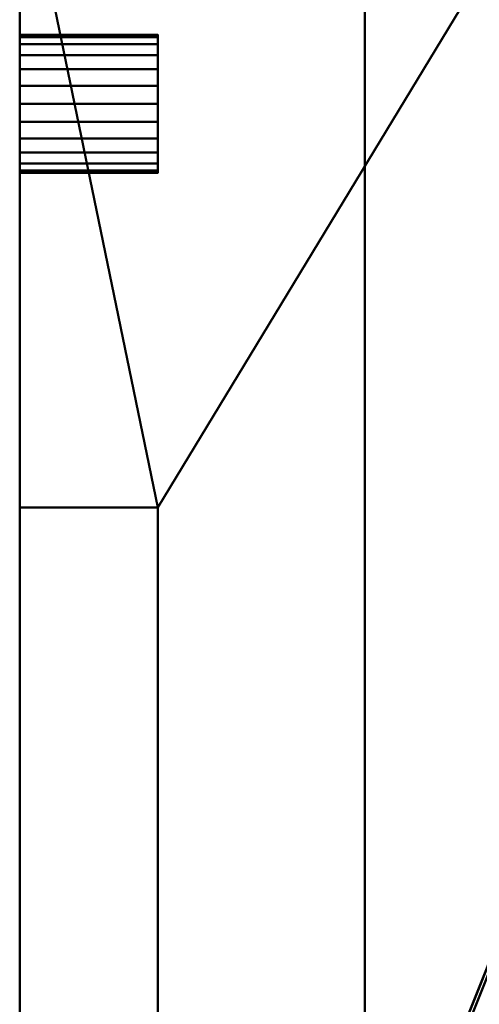
# Model space of a CAD drawing. Units: millimetres. Extents: x -935 to 935, y -615 to 370.
# Drawn here: x 15 to 82, y 151 to 294 of the extents above; entities that cross this region are included whole.
import ezdxf

# ---------------------------------------------------------------- set-up
doc = ezdxf.new("R2010")
doc.units = ezdxf.units.MM
doc.layers.add('M-EQPM', color=50, linetype='Continuous', lineweight=30)

# ---------------------------------------------------------------- blocks, each defined once
blk = doc.blocks.new('PURY-EP250YNW-A1 - PURY-EP250YNW-A1-91039-_3D_')
at = {"layer": 'M-EQPM', "lineweight": 40}
for p, q in [((-460, 243, 705), (-460, -155, 705)), ((-460, 243, 1521), (-460, 243, 95)), ((-460, 223, 1521), (-460, 223, 705)), ((-460, 184, 562.74), (-460, -95.98, 562.74)), ((-460, -95.98, 582.74), (-460, 184, 582.74)), ((-460, 184, 457.74), (-460, -95.98, 457.74)), ((-460, -95.98, 477.74), (-460, 184, 477.74)), ((-460, 184, 352.74), (-460, -95.98, 352.74)), ((-460, -95.98, 372.74), (-460, 184, 372.74)), ((-460, 184, 247.74), (-460, -95.98, 247.74)), ((-460, -95.98, 267.74), (-460, 184, 267.74))]:
    blk.add_line(p, q, dxfattribs=at)
at = {"layer": 'M-EQPM', "lineweight": 40, "extrusion": (-1, 0, 3.22053e-15)}
for centre in [(-184, 572.74, 460), (-184, 467.74, 460), (-184, 362.74, 460), (-184, 257.74, 460)]:
    blk.add_arc(centre, 10, 90, 270, dxfattribs=at)
at = {"layer": 'M-EQPM', "lineweight": 40}
mesh = blk.add_polyface(dxfattribs=at)
corners = [(410, 370, 1555), (-410, 370, 1555), (-460, 320, 1555), (-460, -320, 1555), (-410, -370, 1555), (410, -370, 1555), (460, -320, 1555), (460, 320, 1555)]
mesh.append_faces([[corners[k] for k in face] for face in [(5, 0, 1, 4)]], dxfattribs={"vtx0": -1, "vtx2": -1})
mesh.append_faces([[corners[k] for k in face] for face in [(7, 0, 5, 6)]], dxfattribs={"vtx1": -1})
mesh.append_faces([[corners[k] for k in face] for face in [(1, 2, 3, 4)]], dxfattribs={"vtx3": -1})
mesh = blk.add_polyface(dxfattribs=at)
corners = [(410, 370, 1521), (460, 320, 1521), (460, -320, 1521), (410, -370, 1521), (-410, -370, 1521), (-460, -320, 1521), (-460, 320, 1521), (-410, 370, 1521)]
mesh.append_faces([[corners[k] for k in face] for face in [(3, 0, 1, 2)]], dxfattribs={"vtx0": -1})
mesh.append_faces([[corners[k] for k in face] for face in [(3, 4, 7, 0)]], dxfattribs={"vtx1": -1, "vtx3": -1})
mesh.append_faces([[corners[k] for k in face] for face in [(5, 6, 7, 4)]], dxfattribs={"vtx2": -1})
mesh = blk.add_polyface(dxfattribs=at)
corners = [(-410, 370, 1521), (-460, 320, 1521), (-460, 223, 1521), (-440, 223, 1521), (-440, -105, 1521), (-460, -105, 1521), (-460, -320, 1521), (-410, -370, 1521), (410, -370, 1521), (460, -320, 1521), (460, -222, 1521), (440, -222, 1521), (440, 220, 1521), (460, 220, 1521), (460, 320, 1521), (410, 370, 1521), (308, 370, 1521), (308, 350, 1521), (-363, 350, 1521), (-363, 370, 1521)]
mesh.append_faces([[corners[k] for k in face] for face in [(3, 1, 2)]], dxfattribs={"vtx0": -1})
mesh.append_faces([[corners[k] for k in face] for face in [(1, 3, 18, 0)]], dxfattribs={"vtx0": -1, "vtx1": -1, "vtx2": -1})
mesh.append_faces([[corners[k] for k in face] for face in [(4, 6, 7, 11)]], dxfattribs={"vtx0": -1, "vtx2": -1, "vtx3": -1})
mesh.append_faces([[corners[k] for k in face] for face in [(11, 7, 8, 9)]], dxfattribs={"vtx0": -1, "vtx3": -1})
mesh.append_faces([[corners[k] for k in face] for face in [(5, 6, 4)]], dxfattribs={"vtx1": -1})
mesh.append_faces([[corners[k] for k in face] for face in [(11, 12, 17, 4)]], dxfattribs={"vtx1": -1, "vtx2": -1, "vtx3": -1})
mesh.append_faces([[corners[k] for k in face] for face in [(3, 4, 17, 18)]], dxfattribs={"vtx1": -1, "vtx3": -1})
mesh.append_faces([[corners[k] for k in face] for face in [(9, 10, 11), (18, 19, 0)]], dxfattribs={"vtx2": -1})
mesh.append_faces([[corners[k] for k in face] for face in [(15, 16, 17, 12)]], dxfattribs={"vtx2": -1, "vtx3": -1})
mesh.append_faces([[corners[k] for k in face] for face in [(12, 13, 14, 15)]], dxfattribs={"vtx3": -1})
mesh = blk.add_polyface(dxfattribs=at)
corners = [(410, 370, 95), (460, 320, 95), (460, -320, 95), (410, -370, 95), (-410, -370, 95), (-460, -320, 95), (-460, 320, 95), (-410, 370, 95)]
mesh.append_faces([[corners[k] for k in face] for face in [(3, 0, 1, 2)]], dxfattribs={"vtx0": -1})
mesh.append_faces([[corners[k] for k in face] for face in [(3, 4, 7, 0)]], dxfattribs={"vtx1": -1, "vtx3": -1})
mesh.append_faces([[corners[k] for k in face] for face in [(5, 6, 7, 4)]], dxfattribs={"vtx2": -1})
mesh = blk.add_polyface(dxfattribs=at)
corners = [(0, 0, 1555), (-423.49, 0, 1555), (-418.62, 64.06, 1555), (-404.12, 126.64, 1555), (-380.32, 186.3, 1555), (-347.77, 241.67, 1555), (-307.22, 291.48, 1555), (-259.61, 334.59, 1555), (-206.03, 370, 1555), (206.03, 370, 1555), (259.59, 334.61, 1555), (307.21, 291.5, 1555), (347.76, 241.68, 1555), (380.31, 186.31, 1555), (404.12, 126.64, 1555), (418.62, 64.06, 1555), (423.49, 0, 1555)]
mesh.append_faces([[corners[k] for k in face] for face in [(0, 14, 15, 16)]], dxfattribs={"vtx0": -1})
mesh.append_faces([[corners[k] for k in face] for face in [(12, 0, 11)]], dxfattribs={"vtx0": -1, "vtx1": -1})
mesh.append_faces([[corners[k] for k in face] for face in [(0, 8, 9)]], dxfattribs={"vtx0": -1, "vtx2": -1})
mesh.append_faces([[corners[k] for k in face] for face in [(1, 2, 0)]], dxfattribs={"vtx1": -1})
mesh.append_faces([[corners[k] for k in face] for face in [(13, 14, 0, 12), (10, 11, 0, 9), (3, 4, 0, 2), (7, 8, 0, 6), (5, 6, 0, 4)]], dxfattribs={"vtx1": -1, "vtx2": -1})
mesh = blk.add_polyface(dxfattribs=at)
corners = [(368.83, 0, 1764.66), (362.55, 67.77, 1764.66), (343.92, 133.24, 1764.66), (313.58, 194.16, 1764.66), (272.57, 248.48, 1764.66), (222.27, 294.33, 1764.66), (164.4, 330.16, 1764.66), (100.93, 354.75, 1764.66), (34.03, 367.26, 1764.66), (-34.03, 367.26, 1764.66), (-100.93, 354.75, 1764.66), (-164.4, 330.16, 1764.66), (-222.27, 294.33, 1764.66), (-272.57, 248.48, 1764.66), (-313.58, 194.16, 1764.66), (-343.92, 133.24, 1764.66), (-362.55, 67.77, 1764.66), (-368.83, 0, 1764.66), (-423, 0, 1834), (-418.12, 64.1, 1834), (-403.57, 126.72, 1834), (-379.71, 186.41, 1834), (-347.08, 241.79, 1834), (-306.43, 291.59, 1834), (-258.71, 334.66, 1834), (-205.01, 370, 1834), (-175.91, 370, 1816.96), (-145.93, 370, 1801.67), (-114.98, 370, 1788.5), (-83.05, 370, 1777.95), (-50.24, 370, 1770.51), (-16.82, 370, 1766.65), (16.82, 370, 1766.65), (50.24, 370, 1770.51), (83.05, 370, 1777.95), (114.99, 370, 1788.51), (145.95, 370, 1801.68), (175.92, 370, 1816.96), (205.01, 370, 1834), (258.71, 334.66, 1834), (306.43, 291.59, 1834), (347.08, 241.79, 1834), (379.71, 186.41, 1834), (403.57, 126.72, 1834), (418.12, 64.1, 1834), (423, 0, 1834), (67.48, 361, 1764.66), (0, 367.26, 1764.66), (-67.48, 361, 1764.66), (-33.53, 370, 1768.58), (33.53, 370, 1768.58), (50.76, 364.13, 1764.66), (17.02, 367.26, 1764.66), (-17.02, 367.26, 1764.66), (-50.76, 364.13, 1764.66), (0, 370, 1766.65), (-66.64, 370, 1774.23), (66.65, 370, 1774.23)]
mesh.append_faces([[corners[k] for k in face] for face in [(19, 17, 18), (26, 24, 25), (0, 44, 45)]], dxfattribs={"vtx0": -1})
mesh.append_faces([[corners[k] for k in face] for face in [(21, 15, 20), (24, 12, 23), (52, 50, 8), (50, 52, 32), (27, 11, 26), (15, 21, 14), (31, 53, 49), (30, 48, 56), (11, 28, 10), (10, 29, 48), (36, 6, 35), (4, 41, 3)]], dxfattribs={"vtx0": -1, "vtx1": -1})
mesh.append_faces([[corners[k] for k in face] for face in [(24, 26, 12), (39, 5, 37)]], dxfattribs={"vtx0": -1, "vtx1": -1, "vtx2": -1})
mesh.append_faces([[corners[k] for k in face] for face in [(16, 19, 20), (14, 21, 22), (30, 9, 54), (23, 12, 13), (22, 13, 14), (20, 15, 16), (30, 54, 48), (48, 29, 56), (31, 47, 53), (6, 36, 37), (33, 46, 51), (2, 42, 43), (1, 43, 44), (4, 40, 41), (3, 41, 42), (9, 30, 49), (34, 7, 46), (33, 51, 8), (44, 0, 1)]], dxfattribs={"vtx0": -1, "vtx2": -1})
mesh.append_faces([[corners[k] for k in face] for face in [(47, 31, 55, 32)]], dxfattribs={"vtx0": -1, "vtx3": -1})
mesh.append_faces([[corners[k] for k in face] for face in [(38, 39, 37)]], dxfattribs={"vtx1": -1})
mesh.append_faces([[corners[k] for k in face] for face in [(22, 23, 13), (27, 28, 11), (16, 17, 19), (57, 34, 46, 33), (53, 9, 49), (11, 12, 26), (28, 29, 10), (39, 40, 5), (50, 33, 8), (34, 35, 7), (6, 7, 35), (52, 47, 32), (5, 6, 37), (4, 5, 40), (2, 3, 42), (1, 2, 43)]], dxfattribs={"vtx1": -1, "vtx2": -1})
mesh = blk.add_polyface(dxfattribs=at)
corners = [(-423, 0, 1858), (0, 0, 1858), (423, 0, 1858), (418.11, 64.11, 1858), (403.57, 126.73, 1858), (379.7, 186.42, 1858), (347.07, 241.81, 1858), (306.43, 291.6, 1858), (258.7, 334.67, 1858), (205.01, 370, 1858), (-205.01, 370, 1858), (-258.68, 334.68, 1858), (-306.41, 291.62, 1858), (-347.06, 241.82, 1858), (-379.7, 186.43, 1858), (-403.57, 126.73, 1858), (-418.11, 64.11, 1858)]
mesh.append_faces([[corners[k] for k in face] for face in [(1, 16, 0)]], dxfattribs={"vtx0": -1})
mesh.append_faces([[corners[k] for k in face] for face in [(7, 1, 6)]], dxfattribs={"vtx0": -1, "vtx1": -1})
mesh.append_faces([[corners[k] for k in face] for face in [(1, 4, 5, 6), (1, 7, 8, 9), (1, 14, 15, 16), (1, 10, 11, 12), (1, 12, 13, 14)]], dxfattribs={"vtx0": -1, "vtx3": -1})
mesh.append_faces([[corners[k] for k in face] for face in [(3, 4, 1, 2)]], dxfattribs={"vtx1": -1})
mesh.append_faces([[corners[k] for k in face] for face in [(9, 10, 1)]], dxfattribs={"vtx1": -1, "vtx2": -1})
mesh = blk.add_polyface(dxfattribs=at)
corners = [(-423, 0, 1834), (-423, 0, 1858), (-418.11, 64.11, 1858), (-403.57, 126.73, 1858), (-379.7, 186.43, 1858), (-347.06, 241.82, 1858), (-306.41, 291.62, 1858), (-258.68, 334.68, 1858), (-205.01, 370, 1858), (-205.01, 370, 1834), (-258.71, 334.66, 1834), (-306.43, 291.59, 1834), (-347.08, 241.79, 1834), (-379.71, 186.41, 1834), (-403.57, 126.72, 1834), (-418.12, 64.1, 1834), (423, 0, 1858), (423, 0, 1834), (418.12, 64.1, 1834), (403.57, 126.72, 1834), (379.71, 186.41, 1834), (347.08, 241.79, 1834), (306.43, 291.59, 1834), (258.71, 334.66, 1834), (205.01, 370, 1834), (205.01, 370, 1858), (258.7, 334.67, 1858), (306.43, 291.6, 1858), (347.07, 241.81, 1858), (379.7, 186.42, 1858), (403.57, 126.73, 1858), (418.11, 64.11, 1858)]
mesh.append_faces([[corners[k] for k in face] for face in [(4, 13, 3), (15, 2, 14), (11, 6, 10), (5, 12, 4), (23, 27, 22), (19, 31, 18)]], dxfattribs={"vtx0": -1, "vtx1": -1})
mesh.append_faces([[corners[k] for k in face] for face in [(15, 1, 2), (4, 12, 13), (11, 5, 6), (23, 26, 27), (22, 27, 28), (20, 29, 30), (19, 30, 31), (18, 31, 16), (29, 20, 21)]], dxfattribs={"vtx0": -1, "vtx2": -1})
mesh.append_faces([[corners[k] for k in face] for face in [(8, 9, 7), (17, 18, 16)]], dxfattribs={"vtx1": -1})
mesh.append_faces([[corners[k] for k in face] for face in [(2, 3, 14), (13, 14, 3), (6, 7, 10), (11, 12, 5), (9, 10, 7), (23, 24, 26), (21, 22, 28), (28, 29, 21), (19, 20, 30)]], dxfattribs={"vtx1": -1, "vtx2": -1})
mesh.append_faces([[corners[k] for k in face] for face in [(15, 0, 1), (24, 25, 26)]], dxfattribs={"vtx2": -1})
mesh = blk.add_polyface(dxfattribs=at)
corners = [(-460, 320, 1555), (-460, 320, 1521), (-460, -320, 1521), (-460, -320, 1555)]
mesh.append_faces([[corners[k] for k in face] for face in [(0, 1, 2, 3)]])
mesh = blk.add_polyface(dxfattribs=at)
corners = [(-460, 320, 95), (-460, -320, 95), (-460, -320, 1521), (-460, -105, 1521), (-460, -105, 745), (-460, 223, 745), (-460, 223, 1521), (-460, 320, 1521), (-460, 291.5, 1499.5), (-460, 291.16, 1502.09), (-460, 290.16, 1504.5), (-460, 288.57, 1506.57), (-460, 286.5, 1508.16), (-460, 284.09, 1509.16), (-460, 281.5, 1509.5), (-460, 278.91, 1509.16), (-460, 276.5, 1508.16), (-460, 274.43, 1506.57), (-460, 272.84, 1504.5), (-460, 271.84, 1502.09), (-460, 271.5, 1499.5), (-460, 271.5, 1349.51), (-460, 271.84, 1346.92), (-460, 272.84, 1344.51), (-460, 274.43, 1342.44), (-460, 276.5, 1340.85), (-460, 278.91, 1339.85), (-460, 281.5, 1339.51), (-460, 284.09, 1339.85), (-460, 286.5, 1340.85), (-460, 288.57, 1342.44), (-460, 290.16, 1344.51), (-460, 291.16, 1346.92), (-460, 291.5, 1349.51), (-460, 291.5, 1299.49), (-460, 291.16, 1302.08), (-460, 290.16, 1304.49), (-460, 288.57, 1306.57), (-460, 286.5, 1308.15), (-460, 284.09, 1309.15), (-460, 281.5, 1309.49), (-460, 278.91, 1309.15), (-460, 276.5, 1308.15), (-460, 274.43, 1306.57), (-460, 272.84, 1304.49), (-460, 271.84, 1302.08), (-460, 271.5, 1299.49), (-460, 271.5, 1149.51), (-460, 271.84, 1146.92), (-460, 272.84, 1144.51), (-460, 274.43, 1142.43), (-460, 276.5, 1140.85), (-460, 278.91, 1139.85), (-460, 281.5, 1139.51), (-460, 284.09, 1139.85), (-460, 286.5, 1140.85), (-460, 288.57, 1142.43), (-460, 290.16, 1144.51), (-460, 291.16, 1146.92), (-460, 291.5, 1149.51), (-460, 291.5, 1099.49), (-460, 291.16, 1102.08), (-460, 290.16, 1104.49), (-460, 288.57, 1106.57), (-460, 286.5, 1108.15), (-460, 284.09, 1109.15), (-460, 281.5, 1109.49), (-460, 278.91, 1109.15), (-460, 276.5, 1108.15), (-460, 274.43, 1106.57), (-460, 272.84, 1104.49), (-460, 271.84, 1102.08), (-460, 271.5, 1099.49), (-460, 271.5, 949.51), (-460, 271.84, 946.92), (-460, 272.84, 944.51), (-460, 274.43, 942.43), (-460, 276.5, 940.85), (-460, 278.91, 939.85), (-460, 281.5, 939.51), (-460, 284.09, 939.85), (-460, 286.5, 940.85), (-460, 288.57, 942.43), (-460, 290.16, 944.51), (-460, 291.16, 946.92), (-460, 291.5, 949.51), (-460, 291.5, 899.5), (-460, 291.16, 902.09), (-460, 290.16, 904.5), (-460, 288.57, 906.57), (-460, 286.5, 908.16), (-460, 284.09, 909.16), (-460, 281.5, 909.5), (-460, 278.91, 909.16), (-460, 276.5, 908.16), (-460, 274.43, 906.57), (-460, 272.84, 904.5), (-460, 271.84, 902.09), (-460, 271.5, 899.5), (-460, 271.5, 764.5), (-460, 271.84, 761.91), (-460, 272.84, 759.5), (-460, 274.43, 757.43), (-460, 276.5, 755.84), (-460, 278.91, 754.84), (-460, 281.5, 754.5), (-460, 284.09, 754.84), (-460, 286.5, 755.84), (-460, 288.57, 757.43), (-460, 290.16, 759.5), (-460, 291.16, 761.91), (-460, 291.5, 764.5)]
mesh.append_faces([[corners[k] for k in face] for face in [(9, 7, 8), (12, 7, 11), (15, 6, 14), (45, 22, 44), (111, 0, 110), (108, 0, 107), (79, 92, 78), (104, 5, 103)]], dxfattribs={"vtx0": -1, "vtx1": -1})
mesh.append_faces([[corners[k] for k in face] for face in [(21, 46, 6, 20), (72, 5, 47, 71)]], dxfattribs={"vtx0": -1, "vtx1": -1, "vtx2": -1})
mesh.append_faces([[corners[k] for k in face] for face in [(7, 9, 10), (7, 10, 11), (35, 31, 32, 34), (7, 13, 14, 6), (38, 28, 29, 37), (37, 29, 30, 36), (36, 30, 31, 35), (43, 23, 24, 42), (44, 22, 23, 43), (6, 46, 47, 5), (6, 18, 19), (42, 24, 25, 41), (70, 48, 49, 69), (71, 47, 48, 70), (41, 25, 26), (0, 108, 109), (93, 77, 78, 92), (77, 93, 94, 76), (95, 75, 76, 94), (97, 73, 74, 96), (96, 74, 75, 95), (5, 99, 100), (73, 97, 98)]], dxfattribs={"vtx0": -1, "vtx2": -1})
mesh.append_faces([[corners[k] for k in face] for face in [(5, 72, 73, 98)]], dxfattribs={"vtx0": -1, "vtx2": -1, "vtx3": -1})
mesh.append_faces([[corners[k] for k in face] for face in [(32, 33, 34), (12, 13, 7), (38, 39, 28), (16, 17, 6), (15, 16, 6), (17, 18, 6), (19, 20, 6), (49, 50, 69), (109, 110, 0), (106, 107, 0), (104, 105, 5), (102, 103, 5), (101, 102, 5), (98, 99, 5), (100, 101, 5)]], dxfattribs={"vtx1": -1, "vtx2": -1})
mesh.append_faces([[corners[k] for k in face] for face in [(33, 8, 7, 34), (59, 34, 7, 60), (85, 60, 7, 86), (105, 106, 0, 5)]], dxfattribs={"vtx1": -1, "vtx2": -1, "vtx3": -1})
mesh.append_faces([[corners[k] for k in face] for face in [(57, 58, 61, 62), (58, 59, 60, 61), (39, 40, 27, 28), (54, 55, 64, 65), (55, 56, 63, 64), (56, 57, 62, 63), (26, 27, 40, 41), (21, 22, 45, 46), (52, 53, 66, 67), (51, 52, 67, 68), (50, 51, 68, 69), (53, 54, 65, 66), (83, 84, 87, 88), (84, 85, 86, 87), (81, 82, 89, 90), (79, 80, 91, 92), (80, 81, 90, 91), (82, 83, 88, 89), (111, 86, 7, 0), (4, 5, 0, 1)]], dxfattribs={"vtx1": -1, "vtx3": -1})
mesh.append_faces([[corners[k] for k in face] for face in [(2, 3, 4, 1)]], dxfattribs={"vtx2": -1})
mesh = blk.add_polyface(dxfattribs=at)
corners = [(-440, 291.5, 1499.5), (-440, 291.16, 1502.09), (-440, 290.16, 1504.5), (-440, 288.57, 1506.57), (-440, 286.5, 1508.16), (-440, 284.09, 1509.16), (-440, 281.5, 1509.5), (-440, 278.91, 1509.16), (-440, 276.5, 1508.16), (-440, 274.43, 1506.57), (-440, 272.84, 1504.5), (-440, 271.84, 1502.09), (-440, 271.5, 1499.5), (-460, 271.5, 1499.5), (-460, 271.84, 1502.09), (-460, 272.84, 1504.5), (-460, 274.43, 1506.57), (-460, 276.5, 1508.16), (-460, 278.91, 1509.16), (-460, 281.5, 1509.5), (-460, 284.09, 1509.16), (-460, 286.5, 1508.16), (-460, 288.57, 1506.57), (-460, 290.16, 1504.5), (-460, 291.16, 1502.09), (-460, 291.5, 1499.5)]
mesh.append_faces([[corners[k] for k in face] for face in [(1, 24, 25, 0), (14, 11, 12, 13)]], dxfattribs={"vtx0": -1})
mesh.append_faces([[corners[k] for k in face] for face in [(2, 23, 24, 1), (4, 21, 22, 3), (3, 22, 23, 2), (5, 20, 21, 4), (20, 5, 6, 19), (7, 18, 19, 6), (8, 17, 18, 7), (10, 15, 16, 9), (9, 16, 17, 8), (11, 14, 15, 10)]], dxfattribs={"vtx0": -1, "vtx2": -1})
mesh = blk.add_polyface(dxfattribs=at)
corners = [(-440, 271.5, 1349.51), (-440, 271.84, 1346.92), (-440, 272.84, 1344.51), (-440, 274.43, 1342.44), (-440, 276.5, 1340.85), (-440, 278.91, 1339.85), (-440, 281.5, 1339.51), (-440, 284.09, 1339.85), (-440, 286.5, 1340.85), (-440, 288.57, 1342.44), (-440, 290.16, 1344.51), (-440, 291.16, 1346.92), (-440, 291.5, 1349.51), (-460, 291.5, 1349.51), (-460, 291.16, 1346.92), (-460, 290.16, 1344.51), (-460, 288.57, 1342.44), (-460, 286.5, 1340.85), (-460, 284.09, 1339.85), (-460, 281.5, 1339.51), (-460, 278.91, 1339.85), (-460, 276.5, 1340.85), (-460, 274.43, 1342.44), (-460, 272.84, 1344.51), (-460, 271.84, 1346.92), (-460, 271.5, 1349.51)]
mesh.append_faces([[corners[k] for k in face] for face in [(1, 24, 25, 0), (14, 11, 12, 13)]], dxfattribs={"vtx0": -1})
mesh.append_faces([[corners[k] for k in face] for face in [(2, 23, 24, 1), (4, 21, 22, 3), (3, 22, 23, 2), (5, 20, 21, 4), (20, 5, 6, 19), (7, 18, 19, 6), (8, 17, 18, 7), (10, 15, 16, 9), (9, 16, 17, 8), (11, 14, 15, 10)]], dxfattribs={"vtx0": -1, "vtx2": -1})
mesh = blk.add_polyface(dxfattribs=at)
corners = [(-440, 291.5, 1499.5), (-460, 291.5, 1499.5), (-460, 291.5, 1349.51), (-440, 291.5, 1349.51)]
mesh.append_faces([[corners[k] for k in face] for face in [(0, 1, 2, 3)]])
mesh = blk.add_polyface(dxfattribs=at)
corners = [(-440, 291.5, 1299.49), (-440, 291.16, 1302.08), (-440, 290.16, 1304.49), (-440, 288.57, 1306.57), (-440, 286.5, 1308.15), (-440, 284.09, 1309.15), (-440, 281.5, 1309.49), (-440, 278.91, 1309.15), (-440, 276.5, 1308.15), (-440, 274.43, 1306.57), (-440, 272.84, 1304.49), (-440, 271.84, 1302.08), (-440, 271.5, 1299.49), (-460, 271.5, 1299.49), (-460, 271.84, 1302.08), (-460, 272.84, 1304.49), (-460, 274.43, 1306.57), (-460, 276.5, 1308.15), (-460, 278.91, 1309.15), (-460, 281.5, 1309.49), (-460, 284.09, 1309.15), (-460, 286.5, 1308.15), (-460, 288.57, 1306.57), (-460, 290.16, 1304.49), (-460, 291.16, 1302.08), (-460, 291.5, 1299.49)]
mesh.append_faces([[corners[k] for k in face] for face in [(1, 24, 25, 0), (14, 11, 12, 13)]], dxfattribs={"vtx0": -1})
mesh.append_faces([[corners[k] for k in face] for face in [(2, 23, 24, 1), (4, 21, 22, 3), (3, 22, 23, 2), (5, 20, 21, 4), (20, 5, 6, 19), (7, 18, 19, 6), (8, 17, 18, 7), (10, 15, 16, 9), (9, 16, 17, 8), (11, 14, 15, 10)]], dxfattribs={"vtx0": -1, "vtx2": -1})
mesh = blk.add_polyface(dxfattribs=at)
corners = [(-440, 271.5, 1149.51), (-440, 271.84, 1146.92), (-440, 272.84, 1144.51), (-440, 274.43, 1142.43), (-440, 276.5, 1140.85), (-440, 278.91, 1139.85), (-440, 281.5, 1139.51), (-440, 284.09, 1139.85), (-440, 286.5, 1140.85), (-440, 288.57, 1142.43), (-440, 290.16, 1144.51), (-440, 291.16, 1146.92), (-440, 291.5, 1149.51), (-460, 291.5, 1149.51), (-460, 291.16, 1146.92), (-460, 290.16, 1144.51), (-460, 288.57, 1142.43), (-460, 286.5, 1140.85), (-460, 284.09, 1139.85), (-460, 281.5, 1139.51), (-460, 278.91, 1139.85), (-460, 276.5, 1140.85), (-460, 274.43, 1142.43), (-460, 272.84, 1144.51), (-460, 271.84, 1146.92), (-460, 271.5, 1149.51)]
mesh.append_faces([[corners[k] for k in face] for face in [(1, 24, 25, 0), (14, 11, 12, 13)]], dxfattribs={"vtx0": -1})
mesh.append_faces([[corners[k] for k in face] for face in [(2, 23, 24, 1), (4, 21, 22, 3), (3, 22, 23, 2), (5, 20, 21, 4), (20, 5, 6, 19), (7, 18, 19, 6), (8, 17, 18, 7), (10, 15, 16, 9), (9, 16, 17, 8), (11, 14, 15, 10)]], dxfattribs={"vtx0": -1, "vtx2": -1})
mesh = blk.add_polyface(dxfattribs=at)
corners = [(-440, 291.5, 1299.49), (-460, 291.5, 1299.49), (-460, 291.5, 1149.51), (-440, 291.5, 1149.51)]
mesh.append_faces([[corners[k] for k in face] for face in [(0, 1, 2, 3)]])
mesh = blk.add_polyface(dxfattribs=at)
corners = [(-440, 291.5, 1099.49), (-440, 291.16, 1102.08), (-440, 290.16, 1104.49), (-440, 288.57, 1106.57), (-440, 286.5, 1108.15), (-440, 284.09, 1109.15), (-440, 281.5, 1109.49), (-440, 278.91, 1109.15), (-440, 276.5, 1108.15), (-440, 274.43, 1106.57), (-440, 272.84, 1104.49), (-440, 271.84, 1102.08), (-440, 271.5, 1099.49), (-460, 271.5, 1099.49), (-460, 271.84, 1102.08), (-460, 272.84, 1104.49), (-460, 274.43, 1106.57), (-460, 276.5, 1108.15), (-460, 278.91, 1109.15), (-460, 281.5, 1109.49), (-460, 284.09, 1109.15), (-460, 286.5, 1108.15), (-460, 288.57, 1106.57), (-460, 290.16, 1104.49), (-460, 291.16, 1102.08), (-460, 291.5, 1099.49)]
mesh.append_faces([[corners[k] for k in face] for face in [(1, 24, 25, 0), (14, 11, 12, 13)]], dxfattribs={"vtx0": -1})
mesh.append_faces([[corners[k] for k in face] for face in [(2, 23, 24, 1), (4, 21, 22, 3), (3, 22, 23, 2), (5, 20, 21, 4), (20, 5, 6, 19), (7, 18, 19, 6), (8, 17, 18, 7), (10, 15, 16, 9), (9, 16, 17, 8), (11, 14, 15, 10)]], dxfattribs={"vtx0": -1, "vtx2": -1})
mesh = blk.add_polyface(dxfattribs=at)
corners = [(-440, 271.5, 949.51), (-440, 271.84, 946.92), (-440, 272.84, 944.51), (-440, 274.43, 942.43), (-440, 276.5, 940.85), (-440, 278.91, 939.85), (-440, 281.5, 939.51), (-440, 284.09, 939.85), (-440, 286.5, 940.85), (-440, 288.57, 942.43), (-440, 290.16, 944.51), (-440, 291.16, 946.92), (-440, 291.5, 949.51), (-460, 291.5, 949.51), (-460, 291.16, 946.92), (-460, 290.16, 944.51), (-460, 288.57, 942.43), (-460, 286.5, 940.85), (-460, 284.09, 939.85), (-460, 281.5, 939.51), (-460, 278.91, 939.85), (-460, 276.5, 940.85), (-460, 274.43, 942.43), (-460, 272.84, 944.51), (-460, 271.84, 946.92), (-460, 271.5, 949.51)]
mesh.append_faces([[corners[k] for k in face] for face in [(1, 24, 25, 0), (14, 11, 12, 13)]], dxfattribs={"vtx0": -1})
mesh.append_faces([[corners[k] for k in face] for face in [(2, 23, 24, 1), (4, 21, 22, 3), (3, 22, 23, 2), (5, 20, 21, 4), (20, 5, 6, 19), (7, 18, 19, 6), (8, 17, 18, 7), (10, 15, 16, 9), (9, 16, 17, 8), (11, 14, 15, 10)]], dxfattribs={"vtx0": -1, "vtx2": -1})
mesh = blk.add_polyface(dxfattribs=at)
corners = [(-440, 291.5, 1099.49), (-460, 291.5, 1099.49), (-460, 291.5, 949.51), (-440, 291.5, 949.51)]
mesh.append_faces([[corners[k] for k in face] for face in [(0, 1, 2, 3)]])
mesh = blk.add_polyface(dxfattribs=at)
corners = [(-440, 291.5, 899.5), (-440, 291.16, 902.09), (-440, 290.16, 904.5), (-440, 288.57, 906.57), (-440, 286.5, 908.16), (-440, 284.09, 909.16), (-440, 281.5, 909.5), (-440, 278.91, 909.16), (-440, 276.5, 908.16), (-440, 274.43, 906.57), (-440, 272.84, 904.5), (-440, 271.84, 902.09), (-440, 271.5, 899.5), (-460, 271.5, 899.5), (-460, 271.84, 902.09), (-460, 272.84, 904.5), (-460, 274.43, 906.57), (-460, 276.5, 908.16), (-460, 278.91, 909.16), (-460, 281.5, 909.5), (-460, 284.09, 909.16), (-460, 286.5, 908.16), (-460, 288.57, 906.57), (-460, 290.16, 904.5), (-460, 291.16, 902.09), (-460, 291.5, 899.5)]
mesh.append_faces([[corners[k] for k in face] for face in [(1, 24, 25, 0), (14, 11, 12, 13)]], dxfattribs={"vtx0": -1})
mesh.append_faces([[corners[k] for k in face] for face in [(2, 23, 24, 1), (4, 21, 22, 3), (3, 22, 23, 2), (5, 20, 21, 4), (20, 5, 6, 19), (7, 18, 19, 6), (8, 17, 18, 7), (10, 15, 16, 9), (9, 16, 17, 8), (11, 14, 15, 10)]], dxfattribs={"vtx0": -1, "vtx2": -1})
mesh = blk.add_polyface(dxfattribs=at)
corners = [(-440, 271.5, 764.5), (-440, 271.84, 761.91), (-440, 272.84, 759.5), (-440, 274.43, 757.43), (-440, 276.5, 755.84), (-440, 278.91, 754.84), (-440, 281.5, 754.5), (-440, 284.09, 754.84), (-440, 286.5, 755.84), (-440, 288.57, 757.43), (-440, 290.16, 759.5), (-440, 291.16, 761.91), (-440, 291.5, 764.5), (-460, 291.5, 764.5), (-460, 291.16, 761.91), (-460, 290.16, 759.5), (-460, 288.57, 757.43), (-460, 286.5, 755.84), (-460, 284.09, 754.84), (-460, 281.5, 754.5), (-460, 278.91, 754.84), (-460, 276.5, 755.84), (-460, 274.43, 757.43), (-460, 272.84, 759.5), (-460, 271.84, 761.91), (-460, 271.5, 764.5)]
mesh.append_faces([[corners[k] for k in face] for face in [(1, 24, 25, 0), (14, 11, 12, 13)]], dxfattribs={"vtx0": -1})
mesh.append_faces([[corners[k] for k in face] for face in [(2, 23, 24, 1), (4, 21, 22, 3), (3, 22, 23, 2), (5, 20, 21, 4), (20, 5, 6, 19), (7, 18, 19, 6), (8, 17, 18, 7), (10, 15, 16, 9), (9, 16, 17, 8), (11, 14, 15, 10)]], dxfattribs={"vtx0": -1, "vtx2": -1})
mesh = blk.add_polyface(dxfattribs=at)
corners = [(-440, 291.5, 899.5), (-460, 291.5, 899.5), (-460, 291.5, 764.5), (-440, 291.5, 764.5)]
mesh.append_faces([[corners[k] for k in face] for face in [(0, 1, 2, 3)]])
mesh = blk.add_polyface(dxfattribs=at)
corners = [(-440, 291.5, 1499.5), (-440, 291.5, 1349.51), (-440, 291.16, 1346.92), (-440, 290.16, 1344.51), (-440, 288.57, 1342.44), (-440, 286.5, 1340.85), (-440, 284.09, 1339.85), (-440, 281.5, 1339.51), (-440, 278.91, 1339.85), (-440, 276.5, 1340.85), (-440, 274.43, 1342.44), (-440, 272.84, 1344.51), (-440, 271.84, 1346.92), (-440, 271.5, 1349.51), (-440, 271.5, 1499.5), (-440, 271.84, 1502.09), (-440, 272.84, 1504.5), (-440, 274.43, 1506.57), (-440, 276.5, 1508.16), (-440, 278.91, 1509.16), (-440, 281.5, 1509.5), (-440, 284.09, 1509.16), (-440, 286.5, 1508.16), (-440, 288.57, 1506.57), (-440, 290.16, 1504.5), (-440, 291.16, 1502.09)]
mesh.append_faces([[corners[k] for k in face] for face in [(21, 18, 19, 20), (5, 2, 3, 4), (8, 6, 7)]], dxfattribs={"vtx0": -1})
mesh.append_faces([[corners[k] for k in face] for face in [(0, 14, 18, 25), (2, 5, 9)]], dxfattribs={"vtx0": -1, "vtx1": -1, "vtx2": -1})
mesh.append_faces([[corners[k] for k in face] for face in [(18, 21, 22, 25), (9, 11, 12, 2)]], dxfattribs={"vtx0": -1, "vtx2": -1, "vtx3": -1})
mesh.append_faces([[corners[k] for k in face] for face in [(10, 11, 9)]], dxfattribs={"vtx1": -1})
mesh.append_faces([[corners[k] for k in face] for face in [(13, 14, 0, 1), (12, 13, 1, 2), (8, 9, 5, 6)]], dxfattribs={"vtx1": -1, "vtx3": -1})
mesh.append_faces([[corners[k] for k in face] for face in [(14, 15, 16)]], dxfattribs={"vtx2": -1})
mesh.append_faces([[corners[k] for k in face] for face in [(16, 17, 18, 14)]], dxfattribs={"vtx2": -1, "vtx3": -1})
mesh.append_faces([[corners[k] for k in face] for face in [(22, 23, 24, 25)]], dxfattribs={"vtx3": -1})
mesh = blk.add_polyface(dxfattribs=at)
corners = [(-440, 291.5, 1299.49), (-440, 291.5, 1149.51), (-440, 291.16, 1146.92), (-440, 290.16, 1144.51), (-440, 288.57, 1142.43), (-440, 286.5, 1140.85), (-440, 284.09, 1139.85), (-440, 281.5, 1139.51), (-440, 278.91, 1139.85), (-440, 276.5, 1140.85), (-440, 274.43, 1142.43), (-440, 272.84, 1144.51), (-440, 271.84, 1146.92), (-440, 271.5, 1149.51), (-440, 271.5, 1299.49), (-440, 271.84, 1302.08), (-440, 272.84, 1304.49), (-440, 274.43, 1306.57), (-440, 276.5, 1308.15), (-440, 278.91, 1309.15), (-440, 281.5, 1309.49), (-440, 284.09, 1309.15), (-440, 286.5, 1308.15), (-440, 288.57, 1306.57), (-440, 290.16, 1304.49), (-440, 291.16, 1302.08)]
mesh.append_faces([[corners[k] for k in face] for face in [(21, 18, 19, 20), (5, 2, 3, 4), (8, 6, 7)]], dxfattribs={"vtx0": -1})
mesh.append_faces([[corners[k] for k in face] for face in [(0, 14, 18, 25), (2, 5, 9)]], dxfattribs={"vtx0": -1, "vtx1": -1, "vtx2": -1})
mesh.append_faces([[corners[k] for k in face] for face in [(18, 21, 22, 25), (9, 11, 12, 2)]], dxfattribs={"vtx0": -1, "vtx2": -1, "vtx3": -1})
mesh.append_faces([[corners[k] for k in face] for face in [(10, 11, 9)]], dxfattribs={"vtx1": -1})
mesh.append_faces([[corners[k] for k in face] for face in [(13, 14, 0, 1), (12, 13, 1, 2), (8, 9, 5, 6)]], dxfattribs={"vtx1": -1, "vtx3": -1})
mesh.append_faces([[corners[k] for k in face] for face in [(14, 15, 16)]], dxfattribs={"vtx2": -1})
mesh.append_faces([[corners[k] for k in face] for face in [(16, 17, 18, 14)]], dxfattribs={"vtx2": -1, "vtx3": -1})
mesh.append_faces([[corners[k] for k in face] for face in [(22, 23, 24, 25)]], dxfattribs={"vtx3": -1})
mesh = blk.add_polyface(dxfattribs=at)
corners = [(-440, 291.5, 1099.49), (-440, 291.5, 949.51), (-440, 291.16, 946.92), (-440, 290.16, 944.51), (-440, 288.57, 942.43), (-440, 286.5, 940.85), (-440, 284.09, 939.85), (-440, 281.5, 939.51), (-440, 278.91, 939.85), (-440, 276.5, 940.85), (-440, 274.43, 942.43), (-440, 272.84, 944.51), (-440, 271.84, 946.92), (-440, 271.5, 949.51), (-440, 271.5, 1099.49), (-440, 271.84, 1102.08), (-440, 272.84, 1104.49), (-440, 274.43, 1106.57), (-440, 276.5, 1108.15), (-440, 278.91, 1109.15), (-440, 281.5, 1109.49), (-440, 284.09, 1109.15), (-440, 286.5, 1108.15), (-440, 288.57, 1106.57), (-440, 290.16, 1104.49), (-440, 291.16, 1102.08)]
mesh.append_faces([[corners[k] for k in face] for face in [(5, 2, 3, 4), (8, 6, 7)]], dxfattribs={"vtx0": -1})
mesh.append_faces([[corners[k] for k in face] for face in [(2, 5, 9)]], dxfattribs={"vtx0": -1, "vtx1": -1, "vtx2": -1})
mesh.append_faces([[corners[k] for k in face] for face in [(14, 25, 0, 13)]], dxfattribs={"vtx0": -1, "vtx2": -1})
mesh.append_faces([[corners[k] for k in face] for face in [(9, 11, 12, 2)]], dxfattribs={"vtx0": -1, "vtx2": -1, "vtx3": -1})
mesh.append_faces([[corners[k] for k in face] for face in [(14, 23, 24, 25)]], dxfattribs={"vtx0": -1, "vtx3": -1})
mesh.append_faces([[corners[k] for k in face] for face in [(10, 11, 9)]], dxfattribs={"vtx1": -1})
mesh.append_faces([[corners[k] for k in face] for face in [(0, 1, 13)]], dxfattribs={"vtx1": -1, "vtx2": -1})
mesh.append_faces([[corners[k] for k in face] for face in [(18, 19, 23, 14)]], dxfattribs={"vtx1": -1, "vtx2": -1, "vtx3": -1})
mesh.append_faces([[corners[k] for k in face] for face in [(12, 13, 1, 2), (8, 9, 5, 6)]], dxfattribs={"vtx1": -1, "vtx3": -1})
mesh.append_faces([[corners[k] for k in face] for face in [(14, 15, 16), (19, 20, 21)]], dxfattribs={"vtx2": -1})
mesh.append_faces([[corners[k] for k in face] for face in [(16, 17, 18, 14), (21, 22, 23, 19)]], dxfattribs={"vtx2": -1, "vtx3": -1})
mesh = blk.add_polyface(dxfattribs=at)
corners = [(-440, 291.5, 899.5), (-440, 291.5, 764.5), (-440, 291.16, 761.91), (-440, 290.16, 759.5), (-440, 288.57, 757.43), (-440, 286.5, 755.84), (-440, 284.09, 754.84), (-440, 281.5, 754.5), (-440, 278.91, 754.84), (-440, 276.5, 755.84), (-440, 274.43, 757.43), (-440, 272.84, 759.5), (-440, 271.84, 761.91), (-440, 271.5, 764.5), (-440, 271.5, 899.5), (-440, 271.84, 902.09), (-440, 272.84, 904.5), (-440, 274.43, 906.57), (-440, 276.5, 908.16), (-440, 278.91, 909.16), (-440, 281.5, 909.5), (-440, 284.09, 909.16), (-440, 286.5, 908.16), (-440, 288.57, 906.57), (-440, 290.16, 904.5), (-440, 291.16, 902.09)]
mesh.append_faces([[corners[k] for k in face] for face in [(5, 2, 3, 4), (8, 6, 7)]], dxfattribs={"vtx0": -1})
mesh.append_faces([[corners[k] for k in face] for face in [(14, 1, 13)]], dxfattribs={"vtx0": -1, "vtx1": -1})
mesh.append_faces([[corners[k] for k in face] for face in [(2, 5, 9)]], dxfattribs={"vtx0": -1, "vtx1": -1, "vtx2": -1})
mesh.append_faces([[corners[k] for k in face] for face in [(20, 15, 16, 18), (9, 11, 12, 2)]], dxfattribs={"vtx0": -1, "vtx2": -1, "vtx3": -1})
mesh.append_faces([[corners[k] for k in face] for face in [(20, 23, 24, 25), (14, 25, 0, 1)]], dxfattribs={"vtx0": -1, "vtx3": -1})
mesh.append_faces([[corners[k] for k in face] for face in [(19, 20, 18), (17, 18, 16), (10, 11, 9)]], dxfattribs={"vtx1": -1})
mesh.append_faces([[corners[k] for k in face] for face in [(14, 15, 20, 25)]], dxfattribs={"vtx1": -1, "vtx2": -1, "vtx3": -1})
mesh.append_faces([[corners[k] for k in face] for face in [(12, 13, 1, 2), (8, 9, 5, 6)]], dxfattribs={"vtx1": -1, "vtx3": -1})
mesh.append_faces([[corners[k] for k in face] for face in [(20, 21, 22, 23)]], dxfattribs={"vtx3": -1})
mesh = blk.add_polyface(dxfattribs=at)
corners = [(-440, 271.5, 1349.51), (-460, 271.5, 1349.51), (-460, 271.5, 1499.5), (-440, 271.5, 1499.5)]
mesh.append_faces([[corners[k] for k in face] for face in [(0, 1, 2, 3)]])
mesh = blk.add_polyface(dxfattribs=at)
corners = [(-440, 271.5, 1149.51), (-460, 271.5, 1149.51), (-460, 271.5, 1299.49), (-440, 271.5, 1299.49)]
mesh.append_faces([[corners[k] for k in face] for face in [(0, 1, 2, 3)]])
mesh = blk.add_polyface(dxfattribs=at)
corners = [(-440, 271.5, 949.51), (-460, 271.5, 949.51), (-460, 271.5, 1099.49), (-440, 271.5, 1099.49)]
mesh.append_faces([[corners[k] for k in face] for face in [(0, 1, 2, 3)]])
mesh = blk.add_polyface(dxfattribs=at)
corners = [(-440, 271.5, 764.5), (-460, 271.5, 764.5), (-460, 271.5, 899.5), (-440, 271.5, 899.5)]
mesh.append_faces([[corners[k] for k in face] for face in [(0, 1, 2, 3)]])
mesh = blk.add_polyface(dxfattribs=at)
corners = [(-324.22, 215.49, 1574.72), (-328.38, 228.55, 1565.61), (-342.9, 201.56, 1567.29), (-318.62, 191.37, 1605.06), (-327.3, 196.04, 1584.21), (-333.65, 166.14, 1601.72), (-343.92, 133.24, 1625.14), (-328.75, 163.7, 1625.14), (-345.63, 137.87, 1603.59), (-380.32, 186.3, 1555), (-361.55, 179.94, 1563.17), (-364.04, 213.98, 1555), (-374.75, 149.5, 1563.4), (-345.33, 221.03, 1559.86), (-312.75, 254.58, 1563.53), (-356.67, 165.8, 1570.89), (-343.31, 169.97, 1582.02), (-345.97, 150.48, 1591.22), (-313.58, 194.16, 1625.14), (-357.25, 142.52, 1580.02), (-304.97, 208.91, 1614.18), (-356.59, 109.56, 1600.82), (-282.06, 239.29, 1612.8), (-303.55, 216.43, 1601.49), (-312.3, 219.86, 1583.62), (-298.08, 242.63, 1580.37), (-366.2, 105, 1585.05), (-375.45, 114.86, 1571.51), (-392.22, 156.47, 1555), (-404.12, 126.64, 1555), (-347.77, 241.67, 1555), (-309.3, 242.55, 1571.12), (-279.37, 247.66, 1600), (-293.08, 221.32, 1625.14)]
mesh.append_faces([[corners[k] for k in face] for face in [(9, 10, 11), (11, 13, 30), (33, 20, 18)]], dxfattribs={"vtx0": -1, "vtx1": -1})
mesh.append_faces([[corners[k] for k in face] for face in [(0, 1, 2), (3, 4, 5), (9, 12, 10), (13, 1, 14), (12, 15, 10), (5, 16, 17), (19, 16, 15), (13, 10, 2), (20, 3, 18), (17, 21, 8), (20, 22, 23), (0, 24, 25), (17, 16, 19), (17, 8, 5), (16, 5, 4), (17, 19, 26), (15, 27, 19), (4, 2, 16), (15, 12, 27), (16, 2, 15), (10, 15, 2), (11, 10, 13), (1, 13, 2), (0, 2, 4), (24, 0, 4), (31, 0, 25), (0, 31, 1), (32, 23, 22), (22, 20, 33), (3, 20, 23), (4, 3, 23), (5, 7, 3), (4, 23, 24), (32, 24, 23), (8, 7, 5)]], dxfattribs={"vtx0": -1, "vtx1": -1, "vtx2": -1})
mesh.append_faces([[corners[k] for k in face] for face in [(6, 7, 8), (7, 18, 3), (28, 29, 12, 9)]], dxfattribs={"vtx1": -1, "vtx2": -1})
mesh = blk.add_polyface(dxfattribs=at)
corners = [(-440, 223, 745), (-460, 223, 745), (-460, -105, 745), (-440, -105, 745)]
mesh.append_faces([[corners[k] for k in face] for face in [(0, 1, 2, 3)]])
mesh = blk.add_polyface(dxfattribs=at)
corners = [(-440, 223, 1521), (-460, 223, 1521), (-460, 223, 745), (-440, 223, 745)]
mesh.append_faces([[corners[k] for k in face] for face in [(0, 1, 2, 3)]])
mesh = blk.add_polyface(dxfattribs=at)
corners = [(-440, 223, 1521), (-440, 223, 745), (-440, -105, 745), (-440, -105, 1521)]
mesh.append_faces([[corners[k] for k in face] for face in [(3, 0, 1, 2)]])

msp = doc.modelspace()

# ---------------------------------------------------------------- block references
at = {"layer": 'M-EQPM', "lineweight": 40}
msp.add_blockref('PURY-EP250YNW-A1 - PURY-EP250YNW-A1-91039-_3D_', (475, 0), dxfattribs=at)

doc.saveas('drawing.dxf')
